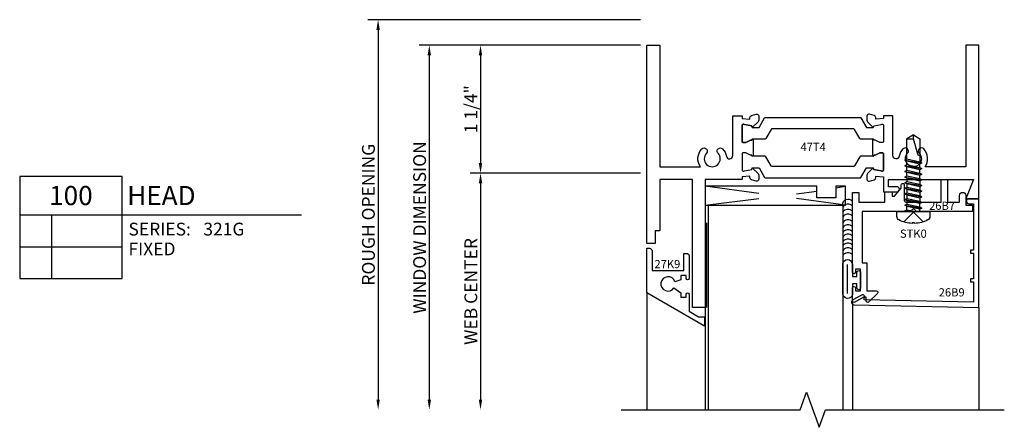
# Model space of a CAD drawing. Units: inches. Extents: x -11.1 to 10.7, y -7.4 to 7.4.
# Drawn here: x 1.1 to 10.7, y 3.4 to 7.4 of the extents above; entities that cross this region are included whole.
import ezdxf
from ezdxf.enums import TextEntityAlignment as Align

# ---------------------------------------------------------------- set-up
doc = ezdxf.new("R2010")
doc.units = ezdxf.units.IN
doc.header["$LTSCALE"] = 0.5
doc.header["$MEASUREMENT"] = 0
doc.linetypes.add('321GD100$0$C', pattern=[0])
for name, color, linetype in [('321GD100$0$A', 1, 'Continuous'), ('321GD100$0$C', 5, 'Continuous'), ('321GD100$0$EFCO_0', 7, 'Continuous'), ('321GD100$0$ZE-ANNO-DIMS', 1, 'Continuous'), ('321GD100$0$ZE-ANNO-LINE-BRKL', 1, 'Continuous'), ('321GD100$0$ZE-ANNO-SYMB', 3, 'Continuous'), ('321GD100$0$ZE-ANNO-TEXT-FSNR', 1, 'Continuous'), ('321GD100$0$ZE-ANNO-TEXT-SYMB', 3, 'Continuous'), ('321GD100$0$ZE-ANNO-TEXT-XTRU', 6, 'Continuous'), ('321GD100$0$ZE-GLAZ-BLOK', 1, 'Continuous'), ('321GD100$0$ZE-GLAZ-FSNR', 3, 'Continuous'), ('321GD100$0$ZE-GLAZ-GLAS', 3, 'Continuous'), ('321GD100$0$ZE-GLAZ-GLAS-GRID', 5, 'Continuous'), ('321GD100$0$ZE-GLAZ-WSTP', 3, 'Continuous'), ('321GD100$0$ZE-GLAZ-XTRU', 7, 'Continuous'), ('321GD100$0$ZE-GLAZ-XTRU-MBND', 9, 'Continuous'), ('ZE-GLAZ-XTRU', 7, 'Continuous')]:
    doc.layers.add(name, color=color, linetype=linetype)
doc.styles.add('321GD100$0$Arial', font='arial.ttf')
doc.styles.add('321GD100$0$EFCO', font='arial.ttf')
doc.styles.add('321GD100$0$ROMANS', font='romans.shx')
doc.styles.add('321GD100$0$simplex', font='SIMPLEX.SHX')
doc.dimstyles.new('321GD100$0$STD1', dxfattribs={"dimtxt": 0.125, "dimasz": 0.1, "dimexe": 0.1, "dimexo": 0.0625, "dimgap": 0.03, "dimtad": 1, "dimdec": 5, "dimzin": 4, "dimdsep": 46, "dimlunit": 4, "dimtxsty": '321GD100$0$EFCO', "dimcen": 0.09, "dimclrd": 1, "dimclre": 1, "dimclrt": 3, "dimazin": 0, "dimtfac": 1, "dimtdec": 5, "dimtmove": 0, "dimatfit": 3, "dimfxl": 0, "dimfrac": 2, "dimtolj": 1, "dimtzin": 0, "dimarcsym": 0})

# ---------------------------------------------------------------- blocks, each defined once
blk = doc.blocks.new('321GD100$0$4t74')
at = {"layer": '321GD100$0$ZE-GLAZ-XTRU'}
for points in [[(1.0861, 1.2541, 0.198912), (1.092, 1.2683), (1.092, 1.309, 0.493145), (1.0668, 1.3283), (1.0208, 1.316, 0.339454), (1.006, 1.2967), (1.006, 1.2804), (0.931, 1.287), (0.931, 1.313), (0.569, 1.313), (0.569, 2.5625), (0.444, 2.5625), (0.444, 1.313), (0.125, 1.313), (0.125, 1.8125), (0.079, 1.8125), (0.079, 1.9375), (0, 1.9375), (0, 0), (0.125, 0), (0.125, 1.188), (0.5217, 1.188, 0.350858), (0.5364, 1.0137, 1), (0.5814, 1.0563, -2.326264), (0.6946, 1.0563, 1), (0.7396, 1.0137, 0.144572), (0.7756, 1.0843, -0.911756), (0.838, 1.0785), (0.838, 0.689), (0.931, 0.689), (0.931, 0.715), (1.006, 0.7216), (1.006, 0.7053, 0.339454), (1.0208, 0.686), (1.0668, 0.6737, 0.493145), (1.092, 0.693), (1.092, 0.7337, 0.198912), (1.0861, 0.7479), (1.029, 0.805), (1.0245, 0.7882), (0.9532, 0.7757, -0.754852), (0.931, 0.782), (0.931, 0.943, -0.414214), (0.939, 0.951), (0.965, 0.951), (1.0114, 0.9266, -0.623751), (1.0251, 0.9221, 0.930777), (1.037, 0.923), (1.037, 1.079, 0.930777), (1.0251, 1.0799, -0.623751), (1.0114, 1.0754), (0.965, 1.051), (0.939, 1.051, -0.414214), (0.931, 1.059), (0.931, 1.22, -0.754852), (0.9532, 1.2263), (1.0245, 1.2138), (1.029, 1.197)], [(2.7036, 1.0137, -1), (2.6586, 1.0563, 2.326264), (2.5454, 1.0563, -1), (2.5004, 1.0137, -0.144572), (2.4644, 1.0843, 0.911756), (2.402, 1.0785), (2.402, 0.689), (2.309, 0.689), (2.309, 0.715), (2.234, 0.7216), (2.234, 0.7053, -0.339454), (2.2192, 0.686), (2.1732, 0.6737, -0.493145), (2.148, 0.693), (2.148, 0.7337, -0.198912), (2.1539, 0.7479), (2.211, 0.805), (2.2155, 0.7882), (2.2868, 0.7757, 0.754852), (2.309, 0.782), (2.309, 0.943, 0.414214), (2.301, 0.951), (2.277, 0.951, 0.121852), (2.2732, 0.9501), (2.2286, 0.9266, 0.623751), (2.2149, 0.9221, -0.930777), (2.203, 0.923), (2.203, 1.079, -0.930777), (2.2149, 1.0799, 0.623751), (2.2286, 1.0754), (2.2732, 1.0519, 0.121852), (2.277, 1.051), (2.301, 1.051, 0.414214), (2.309, 1.059), (2.309, 1.22, 0.754852), (2.2868, 1.2263), (2.2155, 1.2138), (2.211, 1.197), (2.1539, 1.2541, -0.198912), (2.148, 1.2683), (2.148, 1.309, -0.493145), (2.1732, 1.3283), (2.2192, 1.316, -0.339454), (2.234, 1.2967), (2.234, 1.2804), (2.309, 1.287), (2.309, 1.433), (2.44, 1.433, -1), (2.44, 1.383), (2.359, 1.383), (2.359, 1.313), (3.19, 1.313), (3.115, 1.5), (3.24, 1.5), (3.24, 0), (3.115, 0), (3.115, 1.188), (2.7183, 1.188, -0.350858)]]:
    blk.add_lwpolyline(points, format="xyb", close=True, dxfattribs=at)
at = {"layer": '321GD100$0$ZE-GLAZ-XTRU', "color": 3}
for points in [[(2.277, 1.051, -0.121852), (2.2732, 1.0519), (2.2286, 1.0754, -0.623751), (2.2149, 1.0799, 0.372825), (2.209, 1.085), (2.0864, 1.085, -0.267949), (2.0777, 1.09), (2.0257, 1.1801, 0.267949), (2.0171, 1.1851), (1.2229, 1.1851, 0.267949), (1.2143, 1.1801), (1.1623, 1.09, -0.267949), (1.1536, 1.085), (1.031, 1.085, 0.372825), (1.0251, 1.0799, -0.623751), (1.0114, 1.0754), (0.9668, 1.0519, -0.121852), (0.963, 1.051), (0.939, 1.051, -0.414214), (0.931, 1.059), (0.931, 1.22, -0.754852), (0.9532, 1.2263), (1.0245, 1.2138), (1.029, 1.197), (1.0947, 1.197), (1.1496, 1.2921, -0.267949), (1.1583, 1.2971), (2.0817, 1.2971, -0.267949), (2.0904, 1.2921), (2.1453, 1.197), (2.211, 1.197), (2.2155, 1.2138), (2.2868, 1.2263, -0.754852), (2.309, 1.22), (2.309, 1.059, -0.414214), (2.301, 1.051)], [(2.277, 0.951, 0.121852), (2.2732, 0.9501), (2.2286, 0.9266, 0.623751), (2.2149, 0.9221, -0.372825), (2.209, 0.917), (2.0864, 0.917, 0.267949), (2.0777, 0.912), (2.0257, 0.8219, -0.267949), (2.0171, 0.8169), (1.2229, 0.8169, -0.267949), (1.2143, 0.8219), (1.1623, 0.912, 0.267949), (1.1536, 0.917), (1.031, 0.917, -0.372825), (1.0251, 0.9221, 0.623751), (1.0114, 0.9266), (0.9668, 0.9501, 0.121852), (0.963, 0.951), (0.939, 0.951, 0.414214), (0.931, 0.943), (0.931, 0.782, 0.754852), (0.9532, 0.7757), (1.0245, 0.7882), (1.029, 0.805), (1.0947, 0.805), (1.1496, 0.7099, 0.267949), (1.1583, 0.7049), (2.0817, 0.7049, 0.267949), (2.0904, 0.7099), (2.1453, 0.805), (2.211, 0.805), (2.2155, 0.7882), (2.2868, 0.7757, 0.754852), (2.309, 0.782), (2.309, 0.943, 0.414214), (2.301, 0.951)]]:
    blk.add_lwpolyline(points, format="xyb", close=True, dxfattribs=at)
at = {"layer": '321GD100$0$ZE-ANNO-TEXT-XTRU', "style": '321GD100$0$EFCO', "flags": 8}
blk.add_attdef('DIENO', text='', height=0.08, dxfattribs=at).set_placement((1.6233, 1.004), align=Align.MIDDLE)
blk = doc.blocks.new('*D23')
at = {"layer": '321GD100$0$ZE-ANNO-DIMS', "color": 1, "lineweight": -2, "transparency": 16777216}
for p, q in [((-0.0625, 3.5625), (-1.725, 3.5625)), ((-1.625, 3.4625), (-1.625, 2.412)), ((-0.0625, 2.312), (-1.725, 2.312))]:
    blk.add_line(p, q, dxfattribs=at)
at = {"layer": '321GD100$0$ZE-ANNO-DIMS', "color": 1, "transparency": 16777216}
for points in [[(-1.6417, 3.4625), (-1.6083, 3.4625), (-1.625, 3.5625)], [(-1.6417, 2.412), (-1.6083, 2.412), (-1.625, 2.312)]]:
    blk.add_solid(points, dxfattribs=at)
at = {"layer": '321GD100$0$ZE-ANNO-DIMS', "color": 3, "transparency": 16777216, "insert": (-1.7196, 2.9373), "char_height": 0.125, "attachment_point": 5, "rotation": 90, "style": '321GD100$0$EFCO'}
blk.add_mtext('\\A1;1 1/4"', dxfattribs=at)
blk = doc.blocks.new('*D24')
at = {"layer": '321GD100$0$ZE-ANNO-DIMS', "color": 1, "lineweight": -2, "transparency": 16777216}
for p, q in [((-0.0625, 2.312), (-1.725, 2.312)), ((-1.625, 2.212), (-1.625, 0.1))]:
    blk.add_line(p, q, dxfattribs=at)
at = {"layer": '321GD100$0$ZE-ANNO-DIMS', "color": 1, "transparency": 16777216}
for points in [[(-1.6417, 2.212), (-1.6083, 2.212), (-1.625, 2.312)], [(-1.6417, 0.1), (-1.6083, 0.1), (-1.625, 0)]]:
    blk.add_solid(points, dxfattribs=at)
at = {"layer": '321GD100$0$ZE-ANNO-DIMS', "color": 3, "transparency": 16777216, "insert": (-1.7196, 1.156), "char_height": 0.125, "attachment_point": 5, "rotation": 90, "style": '321GD100$0$EFCO'}
blk.add_mtext('\\A1;WEB CENTER', dxfattribs=at)
blk = doc.blocks.new('*D25')
at = {"layer": '321GD100$0$ZE-ANNO-DIMS', "color": 1, "lineweight": -2, "transparency": 16777216}
for p, q in [((-0.0625, 3.5625), (-2.225, 3.5625)), ((-2.125, 3.4625), (-2.125, 0.1))]:
    blk.add_line(p, q, dxfattribs=at)
at = {"layer": '321GD100$0$ZE-ANNO-DIMS', "color": 1, "transparency": 16777216}
for points in [[(-2.1417, 3.4625), (-2.1083, 3.4625), (-2.125, 3.5625)], [(-2.1417, 0.1), (-2.1083, 0.1), (-2.125, 0)]]:
    blk.add_solid(points, dxfattribs=at)
at = {"layer": '321GD100$0$ZE-ANNO-DIMS', "color": 3, "transparency": 16777216, "insert": (-2.2197, 1.7812), "char_height": 0.125, "attachment_point": 5, "rotation": 90, "style": '321GD100$0$EFCO'}
blk.add_mtext('\\A1;WINDOW DIMENSION', dxfattribs=at)
blk = doc.blocks.new('*D26')
at = {"layer": '321GD100$0$ZE-ANNO-DIMS', "color": 1, "lineweight": -2, "transparency": 16777216}
for p, q in [((-0.0625, 3.8125), (-2.725, 3.8125)), ((-2.625, 3.7125), (-2.625, 0.1))]:
    blk.add_line(p, q, dxfattribs=at)
at = {"layer": '321GD100$0$ZE-ANNO-DIMS', "color": 1, "transparency": 16777216}
for points in [[(-2.6417, 3.7125), (-2.6083, 3.7125), (-2.625, 3.8125)], [(-2.6417, 0.1), (-2.6083, 0.1), (-2.625, 0)]]:
    blk.add_solid(points, dxfattribs=at)
at = {"layer": '321GD100$0$ZE-ANNO-DIMS', "color": 3, "transparency": 16777216, "insert": (-2.7197, 1.9062), "char_height": 0.125, "attachment_point": 5, "rotation": 90, "style": '321GD100$0$EFCO'}
blk.add_mtext('\\A1;ROUGH OPENING', dxfattribs=at)
blk = doc.blocks.new('321GD100$0$DETAIL_CALLOUT')
at = {"layer": '321GD100$0$ZE-ANNO-SYMB', "linetype": 'Continuous'}
for p, q in [((0, 0), (0, -1)), ((1, 0), (0, 0)), ((1, -1), (1, 0)), ((0, -0.375), (1, -0.375)), ((0.3131, -1), (0.3131, -0.375)), ((1, -0.375), (2.7532, -0.375)), ((0, -0.6875), (1, -0.6875)), ((0, -1), (1, -1))]:
    blk.add_line(p, q, dxfattribs=at)
at = {"layer": '321GD100$0$ZE-ANNO-TEXT-SYMB', "linetype": 'Continuous', "style": '321GD100$0$Arial'}
blk.add_text('SERIES:', height=0.125, dxfattribs=at).set_placement((1.062, -0.5781))
for tag, height, p in [('DETAIL', 0.1875, (0.5, -0.1875)), ('SIM1', 0.125, (-0.2397, -0.5312)), ('DETREF1', 0.125, (0.1562, -0.5312)), ('SHTREF1', 0.125, (0.6565, -0.5312)), ('SIM2', 0.125, (-0.2397, -0.8438)), ('DETREF2', 0.125, (0.1562, -0.8438)), ('SHTREF2', 0.125, (0.6565, -0.8438))]:
    blk.add_attdef(tag, text='', height=height, dxfattribs=at).set_placement(p, align=Align.MIDDLE_CENTER)
for tag, height, p in [('DESCRIPTION', 0.1875, (1.0497, -0.1875)), ('SERIES', 0.125, (1.7934, -0.5155))]:
    blk.add_attdef(tag, text='', height=height, dxfattribs=at).set_placement(p, align=Align.MIDDLE_LEFT)
for tag, p in [('MISC1', (1.062, -0.7716)), ('MISC2', (1.062, -0.965))]:
    blk.add_attdef(tag, p, '', height=0.125, dxfattribs=at)
blk = doc.blocks.new('321GD100$0$26B7')
at = {"layer": '321GD100$0$A', "color": 7}
blk.add_lwpolyline([(-1.0915, 0.901), (-1.0005, 0.901, 0.668179), (-0.9899, 0.9266), (-1.0719, 1.0086, 0.668179), (-1.0975, 0.998), (-1.0975, 0.963), (-1.1265, 0.963), (-1.2111, 1.011, 0.57499), (-1.2335, 0.998), (-1.2335, 0.873, 1), (-1.2035, 0.873), (-1.2035, 0.901), (-1.1535, 0.901), (-1.1535, 0.69), (-1.2035, 0.69), (-1.2035, 0.718, 1), (-1.2335, 0.718), (-1.2335, -0.0596), (-1.1705, -0.0596), (-1.1705, 0.032), (-0.9159, 0.032), (-0.9159, -0.067), (-0.846, -0.067), (-0.846, -0.0251), (-0.8232, -0.0251), (-0.7563, -0.1047), (-0.7563, -0.1354, 0.414214), (-0.7413, -0.1504, 0.414214), (-0.7263, -0.1354), (-0.7263, 0.017, -0.414214), (-0.7113, 0.032), (-0.6713, 0.032), (-0.3653, 0.032), (-0.3653, -0.187), (-0.3033, -0.187), (-0.3033, 0.032), (-0.1873, 0.032), (-0.1873, -0.031, 1), (-0.1253, -0.031), (-0.1253, 0.063), (-0.0593, 0.063), (-0.0593, 0.126), (-0.607, 0.126), (-0.638, 0.095), (-0.669, 0.126), (-1.1395, 0.126), (-1.1395, 0.628), (-1.0915, 0.628)], format="xyb", close=True, dxfattribs=at)
at = {"layer": '321GD100$0$ZE-ANNO-TEXT-XTRU', "style": '321GD100$0$EFCO'}
blk.add_attdef('DIENO', text='', height=0.08, dxfattribs=at).set_placement((-0.3576, 0.079), align=Align.MIDDLE)
blk = doc.blocks.new('321GD100$0$26B9')
at = {"layer": '321GD100$0$C', "color": 5, "linetype": '321GD100$0$C'}
blk.add_lwpolyline([(-0.05, 0.782), (-0.08, 0.782), (-0.08, 0.812), (-0.05, 0.812), (-0.05, 1.0111), (-1.1169, 0.988), (-1.1163, 0.953, -0.575619), (-1.1385, 0.9396), (-1.2293, 0.9893, -0.769394), (-1.2178, 1.0363), (0, 1.062), (0, 0), (-0.095, 0, -1), (-0.095, 0.05), (-0.05, 0.05), (-0.05, 0.502), (-0.08, 0.502), (-0.08, 0.532), (-0.05, 0.532)], format="xyb", close=True, dxfattribs=at)
at = {"layer": '321GD100$0$ZE-ANNO-TEXT-XTRU', "style": '321GD100$0$EFCO'}
blk.add_attdef('DIENO', text='', height=0.08, dxfattribs=at).set_placement((-0.2639, 0.9253), align=Align.MIDDLE)
blk = doc.blocks.new('321GD100$0$STK0S')
at = {"layer": '321GD100$0$ZE-GLAZ-FSNR'}
for p, q in [((-0.0707, 0), (-0.0828, -0.0069)), ((-0.0828, -0.0069), (-0.0411, 0)), ((-0.0623, -0.0188), (0.0225, 0)), ((0.0623, 0), (0.0623, -0.0227)), ((-0.0828, -0.0069), (-0.0623, -0.0188)), ((-0.0828, -0.0621), (0.0828, -0.0345)), ((-0.0623, -0.0503), (-0.0828, -0.0621)), ((-0.0828, -0.0621), (-0.0623, -0.0739)), ((-0.0828, -0.1173), (0.0828, -0.0897)), ((-0.0623, -0.0188), (-0.0623, -0.0503)), ((0.0623, -0.0227), (-0.0623, -0.0503)), ((-0.0623, -0.0739), (0.0623, -0.0464)), ((-0.0623, -0.1055), (-0.0623, -0.0739)), ((0.0623, -0.0779), (-0.0623, -0.1055)), ((0.0828, -0.0345), (0.0623, -0.0227)), ((0.0623, -0.0464), (0.0828, -0.0345)), ((0.0623, -0.0464), (0.0623, -0.0779)), ((0.0828, -0.0897), (0.0623, -0.0779)), ((0.0623, -0.1015), (0.0828, -0.0897)), ((-0.0623, -0.1055), (-0.0828, -0.1173)), ((-0.0828, -0.1173), (-0.0623, -0.1291)), ((-0.0828, -0.1725), (0.0828, -0.1449)), ((-0.0623, -0.1607), (-0.0828, -0.1725)), ((-0.0828, -0.1725), (-0.0623, -0.1843)), ((-0.0623, -0.1291), (0.0623, -0.1015)), ((-0.0623, -0.1607), (-0.0623, -0.1291)), ((0.0623, -0.1331), (-0.0623, -0.1607)), ((-0.0623, -0.1843), (0.0623, -0.1567)), ((-0.0623, -0.2158), (-0.0623, -0.1843)), ((0.0623, -0.1883), (-0.0623, -0.2158)), ((0.0623, -0.1331), (0.0623, -0.1015)), ((0.0828, -0.1449), (0.0623, -0.1331)), ((0.0623, -0.1567), (0.0828, -0.1449)), ((0.0623, -0.1883), (0.0623, -0.1567)), ((0.0828, -0.2001), (0.0623, -0.1883)), ((-0.0828, -0.2277), (0.0828, -0.2001)), ((-0.0623, -0.2158), (-0.0828, -0.2277)), ((-0.0828, -0.2277), (-0.0623, -0.2395)), ((-0.0828, -0.2828), (0.0828, -0.2553)), ((-0.0623, -0.271), (-0.0828, -0.2828)), ((-0.0828, -0.2828), (-0.0623, -0.2947)), ((-0.0623, -0.2395), (0.0623, -0.2119)), ((-0.0623, -0.271), (-0.0623, -0.2395)), ((0.0623, -0.2434), (-0.0623, -0.271)), ((-0.0623, -0.2947), (0.0623, -0.2671)), ((0.0623, -0.2119), (0.0828, -0.2001)), ((0.0623, -0.2434), (0.0623, -0.2119)), ((0.0828, -0.2553), (0.0623, -0.2434)), ((0.0623, -0.2671), (0.0828, -0.2553)), ((0.0623, -0.2986), (0.0623, -0.2671)), ((-0.0828, -0.338), (0.0828, -0.3104)), ((-0.0623, -0.3262), (-0.0828, -0.338)), ((-0.0828, -0.338), (-0.0623, -0.3498)), ((-0.0828, -0.3932), (0.0828, -0.3656)), ((-0.0623, -0.3814), (-0.0828, -0.3932)), ((-0.0623, -0.3262), (-0.0623, -0.2947)), ((0.0623, -0.2986), (-0.0623, -0.3262)), ((-0.0623, -0.3498), (0.0623, -0.3223)), ((-0.0623, -0.3498), (-0.0623, -0.3814)), ((0.0623, -0.3538), (-0.0623, -0.3814)), ((-0.0623, -0.405), (0.0623, -0.3774)), ((0.0828, -0.3104), (0.0623, -0.2986)), ((0.0623, -0.3223), (0.0828, -0.3104)), ((0.0623, -0.3223), (0.0623, -0.3538)), ((0.0828, -0.3656), (0.0623, -0.3538)), ((0.0623, -0.3774), (0.0828, -0.3656)), ((0.0623, -0.3774), (0.0623, -0.409)), ((-0.0828, -0.3932), (-0.0623, -0.405)), ((-0.0828, -0.4484), (0.0828, -0.4208)), ((-0.0623, -0.4366), (-0.0828, -0.4484)), ((-0.0828, -0.4484), (-0.0623, -0.4602)), ((-0.0828, -0.5036), (0.0828, -0.476)), ((-0.0623, -0.405), (-0.0623, -0.4366)), ((0.0623, -0.409), (-0.0623, -0.4366)), ((-0.0623, -0.4602), (0.0623, -0.4326)), ((-0.0623, -0.4602), (-0.0623, -0.4917)), ((0.0623, -0.4642), (-0.0623, -0.4917)), ((0.0828, -0.4208), (0.0623, -0.409)), ((0.0623, -0.4326), (0.0828, -0.4208)), ((0.0623, -0.4326), (0.0623, -0.4642)), ((0.0828, -0.476), (0.0623, -0.4642)), ((0.0623, -0.4878), (0.0828, -0.476)), ((-0.0623, -0.4917), (-0.0828, -0.5036)), ((-0.0828, -0.5036), (-0.0623, -0.5154)), ((-0.0623, -0.5154), (0.0623, -0.4878))]:
    blk.add_line(p, q, dxfattribs=at)
blk.add_lwpolyline([(0.161, 0.0486, 0.281578), (0.1407, 0.0818, 0.108872), (0.0121, 0.1154), (0.0121, 0.1091), (-0.0121, 0.1091), (-0.0121, 0.1154, 0.108872), (-0.1407, 0.0818, 0.281578), (-0.161, 0.0486), (-0.161, 0), (0.161, 0)], format="xyb", close=True, dxfattribs=at)
for points in [[(0.0946, 0.1009), (0, 0.0057), (-0.0946, 0.1009)], [(-0.0623, -0.5154), (-0.0623, -0.7124)], [(0, -0.75), (0.0623, -0.7124), (0.0623, -0.4878)]]:
    blk.add_lwpolyline(points, dxfattribs=at)
blk.add_lwpolyline([(0.0623, -0.5495), (0.0594, -0.5495, 0.333704), (0.0439, -0.5611), (0, -0.7124), (0, -0.75), (-0.0623, -0.7124), (0, -0.7124)], format="xyb", dxfattribs=at)
at = {"layer": '321GD100$0$ZE-ANNO-TEXT-FSNR', "style": '321GD100$0$ROMANS', "flags": 8}
blk.add_attdef('FSTN#', text='', height=0.08, dxfattribs=at).set_placement((0, 0.2154), align=Align.MIDDLE_CENTER)
blk = doc.blocks.new('321GD100$0$HN40')
at = {"layer": '321GD100$0$ZE-GLAZ-BLOK'}
for p, q in [((0, 0.187), (0.525, 0.1215)), ((1.37, 0.187), (0.8904, 0.1215)), ((0.525, 0.0717), (0, 0)), ((0.8904, 0.076), (1.09, 0.0511)), ((1.277, 0.017), (1.37, 0))]:
    blk.add_line(p, q, dxfattribs=at)
blk.add_lwpolyline([(0, 0.187), (1.37, 0.187), (1.37, 0), (1.277, 0), (1.277, 0.116), (1.09, 0.116), (1.09, 0), (0, 0), (0, 0.187)], dxfattribs=at)
at = {"layer": '321GD100$0$ZE-ANNO-TEXT-XTRU', "style": '321GD100$0$simplex', "flags": 8}
blk.add_attdef('BKNO', text='', height=0.08, dxfattribs=at).set_placement((0.716, 0.0977), align=Align.MIDDLE_CENTER)
blk = doc.blocks.new('321GD100$0$321GG100HD')
at = {"layer": '321GD100$0$ZE-ANNO-LINE-BRKL', "linetype": 'Continuous'}
blk.add_lwpolyline([(-3.49, -2.0625), (-1.745, -2.0625), (-1.6825, -1.8908), (-1.5575, -2.2342), (-1.495, -2.0625), (0.25, -2.0625)], dxfattribs=at)
at = {"layer": '321GD100$0$ZE-GLAZ-GLAS'}
for p, q in [((-2.64, -0.063), (-1.3275, -0.063)), ((-2.64, -2.0625), (-2.64, -0.063)), ((-1.3275, -0.063), (-1.3275, -2.0625))]:
    blk.add_line(p, q, dxfattribs=at)
at = {"layer": '321GD100$0$ZE-GLAZ-WSTP'}
for p, q in [((-1.7625, -0.063), (-1.6996, -0.063)), ((-1.6375, -0.063), (-1.5775, -0.063))]:
    blk.add_line(p, q, dxfattribs=at)
for points in [[(-2.6555, -1.0625), (-2.6555, -0.2366)], [(-1.2801, -0.9263), (-1.2806, -0.6419)]]:
    blk.add_lwpolyline(points, dxfattribs=at)
blk.add_lwpolyline([(-1.2335, -0.7182), (-1.2335, -0.7607), (-1.1885, -0.7607), (-1.1885, -0.7192, -1), (-1.1535, -0.7192), (-1.1535, -0.8722, -1), (-1.1885, -0.8722), (-1.1885, -0.8307), (-1.2335, -0.8307), (-1.2335, -0.8732), (-1.2335, -0.9357, -0.87411), (-1.3275, -0.9295), (-1.3275, -0.6363, -0.911108), (-1.2335, -0.6388), (-1.2335, -0.7182)], format="xyb", dxfattribs=at)
for centre, end in [((-1.2772, -0.0638), 179.18271), ((-1.2772, -0.1101), 151.67338), ((-1.2772, -0.1607), 151.67338), ((-1.2772, -0.2084), 151.67338), ((-1.2772, -0.2632), 151.67338), ((-1.2772, -0.3124), 151.67338), ((-1.2772, -0.3602), 151.67338), ((-1.2772, -0.4037), 151.67338), ((-1.2772, -0.4514), 151.67338), ((-1.2772, -0.4907), 151.67338), ((-1.2772, -0.5371), 151.67338), ((-1.2772, -0.5848), 151.67338)]:
    blk.add_arc(centre, 0.0572, 40.11773, end, dxfattribs=at)
at = {"layer": '321GD100$0$ZE-GLAZ-XTRU-MBND'}
for p, q in [((-1.2335, -0.998), (-1.2335, -2.0625)), ((-2.671, -1.0625), (-2.671, -2.0625)), ((0, -1.0617), (0, -2.0625))]:
    blk.add_line(p, q, dxfattribs=at)
at = {"xscale": -1, "rotation": 180}
blk.add_blockref('321GD100$0$HN40', (-2.671, 0.124), dxfattribs=at)
ref = blk.add_blockref('321GD100$0$26B7', (0, 0), dxfattribs=dict(xscale=-1, rotation=180))
ref.add_attrib('DIENO', '26B7', dxfattribs={"layer": '321GD100$0$ZE-ANNO-TEXT-XTRU', "height": 0.08, "style": '321GD100$0$EFCO'}).set_placement((-0.3576, -0.079), align=Align.MIDDLE)
ref = blk.add_blockref('321GD100$0$26B9', (0, 0), dxfattribs=dict(xscale=-1, rotation=180))
ref.add_attrib('DIENO', '26B9', dxfattribs={"layer": '321GD100$0$ZE-ANNO-TEXT-XTRU', "height": 0.08, "style": '321GD100$0$EFCO'}).set_placement((-0.2639, -0.9253), align=Align.MIDDLE)
at = {"layer": '321GD100$0$ZE-GLAZ-FSNR'}
ref = blk.add_blockref('321GD100$0$STK0S', (-0.638, -0.126), dxfattribs=dict(at, xscale=-1, rotation=180))
ref.add_attrib('FSTN#', 'STK0', dxfattribs={"layer": '321GD100$0$ZE-ANNO-TEXT-FSNR', "height": 0.08, "style": '321GD100$0$ROMANS', "flags": 8}).set_placement((-0.638, -0.3414), align=Align.MIDDLE_CENTER)
blk = doc.blocks.new('321GD100$0$27k9')
at = {"layer": '321GD100$0$ZE-GLAZ-XTRU', "color": 7, "linetype": '321GD100$0$C'}
blk.add_lwpolyline([(-1.088, -0.3533), (-0.9962, -0.3003), (-0.938, -0.3003), (-0.938, -0.209), (-1.5, -0.5335), (-1.5, -0.9693), (-1.475, -0.9693, 0.414214), (-1.45, -0.9443), (-1.45, -0.7533), (-1.138, -0.7533), (-1.138, -0.9193), (-1.113, -0.9193, 0.414214), (-1.088, -0.8943), (-1.088, -0.6753, 1), (-1.118, -0.6753), (-1.118, -0.7033), (-1.168, -0.7033), (-1.168, -0.6603), (-1.2271, -0.642, -4.373803), (-1.2362, -0.5818), (-1.168, -0.5353), (-1.168, -0.4923), (-1.118, -0.4923), (-1.118, -0.5203, 1), (-1.088, -0.5203)], format="xyb", close=True, dxfattribs=at)
at = {"layer": '321GD100$0$ZE-ANNO-TEXT-XTRU', "style": '321GD100$0$EFCO', "flags": 8}
blk.add_attdef('DIENO', text='', height=0.08, dxfattribs=at).set_placement((-1.38, -1.0659), align=Align.MIDDLE_CENTER)
blk = doc.blocks.new('321GD100$0$321GGR001HD')
at = {"layer": '321GD100$0$ZE-GLAZ-XTRU-MBND'}
blk.add_line((0, -0.4828), (0, -1.625), dxfattribs=at)
at = {"layer": '321GD100$0$EFCO_0'}
ref = blk.add_blockref('321GD100$0$27k9', (1.5, -1.0163), dxfattribs=dict(at, xscale=-1, rotation=180))
ref.add_attrib('DIENO', '27K9', dxfattribs={"layer": '321GD100$0$ZE-ANNO-TEXT-XTRU', "height": 0.08, "style": '321GD100$0$EFCO'}).set_placement((0.1997, -0.2012), align=Align.MIDDLE_CENTER)
blk = doc.blocks.new('321GD100')
at = {"layer": '321GD100$0$ZE-ANNO-TEXT-SYMB'}
ref = blk.add_blockref('321GD100$0$DETAIL_CALLOUT', (-6.125, 2.28125), dxfattribs=at)
ref.add_attrib('DETAIL', '100', dxfattribs={"linetype": 'Continuous', "height": 0.1875, "style": '321GD100$0$Arial'}).set_placement((-5.625, 2.09375), align=Align.MIDDLE_CENTER)
ref.add_attrib('DESCRIPTION', 'HEAD', dxfattribs={"linetype": 'Continuous', "height": 0.1875, "style": '321GD100$0$Arial'}).set_placement((-5.075328, 2.09375), align=Align.MIDDLE_LEFT)
ref.add_attrib('SERIES', '321G', dxfattribs={"linetype": 'Continuous', "height": 0.125, "style": '321GD100$0$Arial'}).set_placement((-4.331586, 1.7658), align=Align.MIDDLE_LEFT)
ref.add_attrib('MISC1', 'FIXED', (-5.063017, 1.509692), dxfattribs={"linetype": 'Continuous', "height": 0.125, "style": '321GD100$0$Arial'})
at = {"layer": '321GD100$0$ZE-ANNO-TEXT-XTRU'}
ref = blk.add_blockref('321GD100$0$4t74', (0, 3.5625), dxfattribs=dict(at, xscale=-1, rotation=180))
ref.add_attrib('DIENO', '47T4', dxfattribs={"height": 0.08, "style": '321GD100$0$EFCO'}).set_placement((1.623345, 2.55847), align=Align.MIDDLE)
at = {"layer": '321GD100$0$ZE-GLAZ-GLAS-GRID'}
blk.add_blockref('321GD100$0$321GGR001HD', (0, 1.625), dxfattribs=at)
at = {"layer": '321GD100$0$ZE-GLAZ-XTRU'}
blk.add_blockref('321GD100$0$321GG100HD', (3.24, 2.0625), dxfattribs=at)
at = {"layer": '321GD100$0$ZE-ANNO-DIMS'}
for base, p1, text, override, picture, middle in [((-2.625, 0), (0, 3.8125), 'ROUGH OPENING', {"dimse2": 1, "dimtmove": 0}, '*D26', (-2.719674, 1.90625)), ((-2.125, 0), (0, 3.5625), 'WINDOW DIMENSION', {"dimse2": 1, "dimtmove": 0}, '*D25', (-2.219674, 1.78125)), ((-1.625, 0), (0, 2.312), 'WEB CENTER', {"dimse2": 1}, '*D24', (-1.719632, 1.156))]:
    dim = blk.add_linear_dim(base=base, p1=p1, p2=(0, 0), angle=270, text=text, dimstyle='321GD100$0$STD1', override=override, dxfattribs=at)
    dim.commit()
    dim.dimension.update_dxf_attribs({"geometry": picture, "text_midpoint": middle})
dim = blk.add_linear_dim(base=(-1.625, 2.312), p1=(0, 3.5625), p2=(0, 2.312), angle=270, dimstyle='321GD100$0$STD1', override={"dimtmove": 0}, dxfattribs=at)
dim.commit()
dim.dimension.update_dxf_attribs({"geometry": '*D23', "text_midpoint": (-1.719632, 2.93725)})

msp = doc.modelspace()

# ---------------------------------------------------------------- block references
at = {"layer": 'ZE-GLAZ-XTRU'}
msp.add_blockref('321GD100', (7.2581, 3.5793), dxfattribs=at)

doc.saveas('drawing.dxf')
